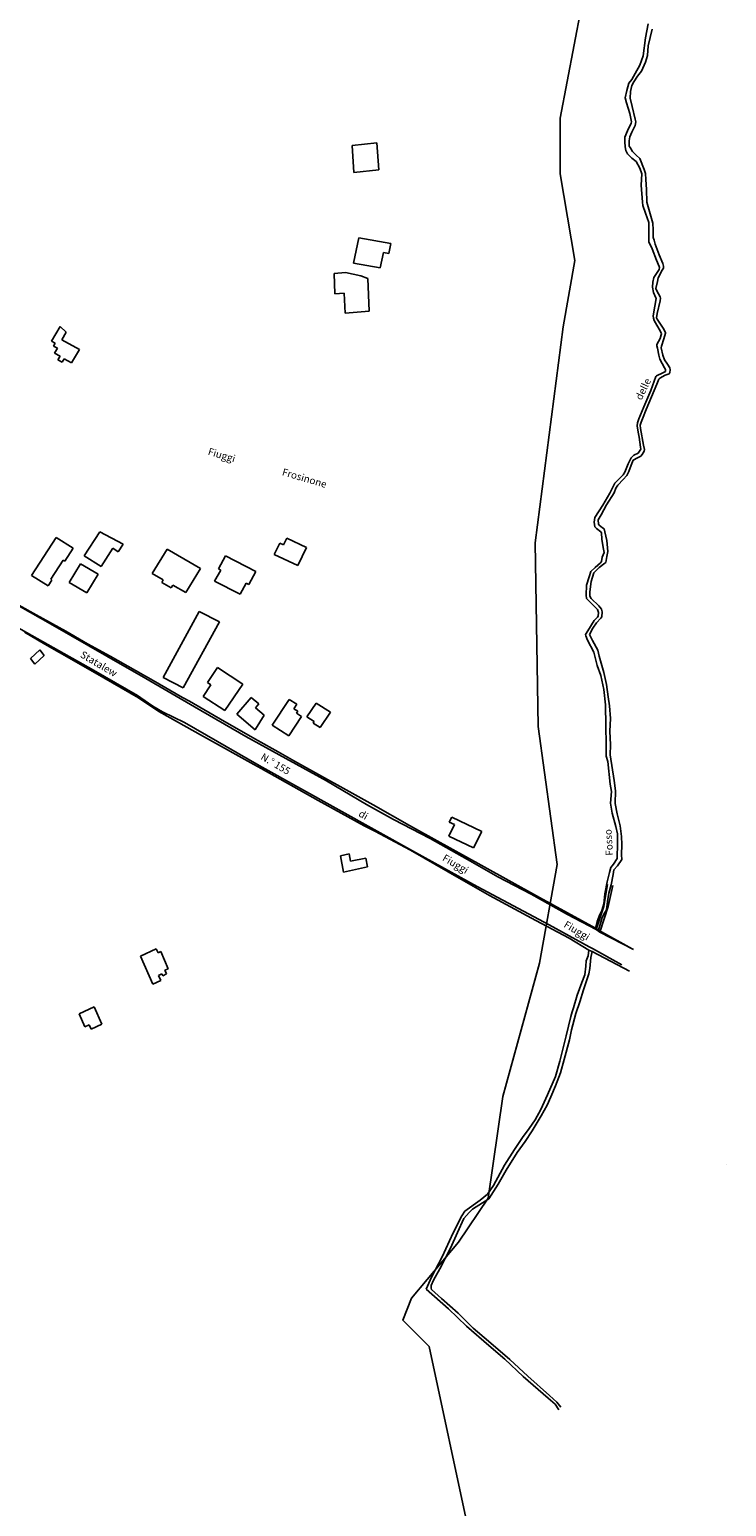
# Model space of a CAD drawing. Units: millimetres. Extents: x 345561 to 365857, y 4624187 to 4633969.
# Drawn here: x 353426 to 353809, y 4626901 to 4627714 of the extents above; entities that cross this region are included whole.
import ezdxf

# ---------------------------------------------------------------- set-up
doc = ezdxf.new("R2010")
doc.units = ezdxf.units.MM
for name, color, linetype in [('G_ACQUE', 4, 'Continuous'), ('G_FABBRICATI', 250, 'Continuous'), ('G_STRADE', 5, 'Continuous'), ('Limite confine', 250, 'Continuous'), ('T_STRADE_ACQUE', 1, 'Continuous')]:
    doc.layers.add(name, color=color, linetype=linetype)
doc.styles.add('ROMANTIC', font='romantic.ttf')

msp = doc.modelspace()

# ---------------------------------------------------------------- linework, layer by layer
at = {"layer": 'G_ACQUE'}
for p, q in [((353766.26, 4627717.33), (353764.94, 4627709.67)), ((353767.51, 4627709.85), (353768.43, 4627714.54)), ((353764.94, 4627709.67), (353763.61, 4627699.87)), ((353766.41, 4627705.25), (353767.51, 4627709.85)), ((353763.61, 4627699.87), (353761.69, 4627694.73)), ((353764.85, 4627696.24), (353765.91, 4627700.04)), ((353765.91, 4627700.04), (353766.41, 4627705.25)), ((353759.25, 4627690.03), (353757.24, 4627686.84)), ((353761.69, 4627694.73), (353759.25, 4627690.03)), ((353760.41, 4627688.52), (353762.67, 4627691.28)), ((353762.67, 4627691.28), (353764.85, 4627696.24)), ((353755.73, 4627684.8), (353754.57, 4627680.64)), ((353757.24, 4627686.84), (353755.73, 4627684.8)), ((353756.66, 4627680.11), (353757.34, 4627683.38)), ((353757.34, 4627683.38), (353758.41, 4627685.5)), ((353758.41, 4627685.5), (353760.41, 4627688.52)), ((353754.57, 4627680.64), (353753.59, 4627676.75)), ((353753.59, 4627676.75), (353754.44, 4627673.93)), ((353754.44, 4627673.93), (353756.21, 4627667.95)), ((353756.41, 4627676.49), (353756.66, 4627680.11)), ((353757.53, 4627671.91), (353756.41, 4627676.49)), ((353756.21, 4627667.95), (353757.07, 4627663.46)), ((353759.16, 4627664.96), (353757.53, 4627671.91)), ((353754.9, 4627658.59), (353753.48, 4627655.05)), ((353757.03, 4627662.66), (353754.9, 4627658.59)), ((353756.15, 4627655.22), (353757.41, 4627657.7)), ((353757.07, 4627663.46), (353757.03, 4627662.66)), ((353757.41, 4627657.7), (353759.09, 4627661.51)), ((353759.09, 4627661.51), (353759.53, 4627663.37)), ((353759.53, 4627663.37), (353759.16, 4627664.96)), ((353753.48, 4627655.05), (353753.54, 4627652.41)), ((353753.54, 4627652.41), (353753.59, 4627649.67)), ((353753.59, 4627649.67), (353754.03, 4627647.65)), ((353755.78, 4627652.93), (353756.15, 4627655.22)), ((353755.82, 4627650.1), (353755.78, 4627652.93)), ((353756.32, 4627649.31), (353755.82, 4627650.1)), ((353757.75, 4627647.05), (353756.32, 4627649.31)), ((353754.03, 4627647.65), (353755.01, 4627645.8)), ((353755.01, 4627645.8), (353757.3, 4627643.53)), ((353757.3, 4627643.53), (353759.78, 4627641.53)), ((353759.79, 4627645.04), (353757.75, 4627647.05)), ((353759.78, 4627641.53), (353761.74, 4627638.02)), ((353761.65, 4627643.2), (353759.79, 4627645.04)), ((353764.12, 4627637.14), (353761.65, 4627643.2)), ((353761.74, 4627638.02), (353762.83, 4627634.77)), ((353762.83, 4627634.77), (353762.46, 4627628.5)), ((353764.81, 4627634.95), (353764.12, 4627637.14)), ((353765.02, 4627631.68), (353764.81, 4627634.95)), ((353762.46, 4627628.5), (353763.18, 4627619.16)), ((353765.48, 4627626.22), (353765.02, 4627631.68)), ((353765.6, 4627619.26), (353765.48, 4627626.22)), ((353763.18, 4627619.16), (353763.36, 4627617.4)), ((353763.36, 4627617.4), (353764.85, 4627613.18)), ((353767.42, 4627612.84), (353765.6, 4627619.26)), ((353764.85, 4627613.18), (353766.64, 4627608)), ((353768.95, 4627607.65), (353767.42, 4627612.84)), ((353766.64, 4627608), (353766.77, 4627601.12)), ((353766.77, 4627601.12), (353766.77, 4627597.42)), ((353769.14, 4627603.95), (353768.95, 4627607.65)), ((353769.12, 4627599.81), (353769.14, 4627603.95)), ((353766.77, 4627597.42), (353768.45, 4627593.47)), ((353768.45, 4627593.47), (353770.9, 4627587.24)), ((353769.58, 4627598.23), (353769.12, 4627599.81)), ((353770.19, 4627596.12), (353769.58, 4627598.23)), ((353772.38, 4627590.15), (353770.19, 4627596.12)), ((353770.9, 4627587.24), (353772.43, 4627583.76)), ((353774.38, 4627585.51), (353772.38, 4627590.15)), ((353774.75, 4627583.92), (353774.38, 4627585.51)), ((353769.5, 4627577.73), (353768.94, 4627575.25)), ((353772.36, 4627582.17), (353769.5, 4627577.73)), ((353771.44, 4627575.5), (353771.89, 4627577.63)), ((353771.89, 4627577.63), (353774.02, 4627581.71)), ((353772.49, 4627583.23), (353772.36, 4627582.17)), ((353772.43, 4627583.76), (353772.49, 4627583.23)), ((353774.02, 4627581.71), (353774.7, 4627582.95)), ((353774.7, 4627582.95), (353774.75, 4627583.92)), ((353768.94, 4627575.25), (353768.64, 4627572.42)), ((353768.64, 4627572.42), (353769.2, 4627569.43)), ((353769.2, 4627569.43), (353770.57, 4627566.63)), ((353770.56, 4627571.7), (353771.44, 4627575.5)), ((353771.03, 4627570.47), (353770.56, 4627571.7)), ((353772.99, 4627567.07), (353771.03, 4627570.47)), ((353770.01, 4627562.04), (353769.05, 4627556.65)), ((353770.64, 4627566.19), (353770.01, 4627562.04)), ((353770.57, 4627566.63), (353770.64, 4627566.19)), ((353771.24, 4627557.97), (353772.88, 4627564.87)), ((353772.88, 4627564.87), (353773.13, 4627566.37)), ((353773.13, 4627566.37), (353772.99, 4627567.07)), ((353769.05, 4627556.65), (353769.17, 4627555.42)), ((353769.17, 4627555.42), (353769.64, 4627554.1)), ((353769.64, 4627554.1), (353773.15, 4627547.98)), ((353770.86, 4627555.59), (353771.24, 4627557.97)), ((353771.36, 4627554.8), (353770.86, 4627555.59)), ((353774.65, 4627549.82), (353771.36, 4627554.8)), ((353772.88, 4627544.1), (353771.14, 4627540.9)), ((353773.5, 4627546.14), (353772.88, 4627544.1)), ((353773.15, 4627547.98), (353773.62, 4627546.76)), ((353773.62, 4627546.76), (353773.5, 4627546.14)), ((353773.67, 4627540.03), (353775, 4627544.01)), ((353775.95, 4627547.46), (353774.65, 4627549.82)), ((353775, 4627544.01), (353775.85, 4627547.11)), ((353775.85, 4627547.11), (353775.95, 4627547.46)), ((353771.14, 4627540.9), (353771.02, 4627540.2)), ((353771.02, 4627540.2), (353771.49, 4627538.79)), ((353771.49, 4627538.79), (353772.1, 4627535.01)), ((353773.53, 4627538.97), (353773.67, 4627540.03)), ((353774.4, 4627535.02), (353773.53, 4627538.97)), ((353772.1, 4627535.01), (353772.71, 4627532.82)), ((353772.71, 4627532.82), (353775.22, 4627528.01)), ((353775.25, 4627532.38), (353774.4, 4627535.02)), ((353775.22, 4627528.01), (353775.88, 4627527.05)), ((353776.91, 4627530.12), (353775.25, 4627532.38)), ((353778.22, 4627528.03), (353776.91, 4627530.12)), ((353778.34, 4627526.88), (353778.22, 4627528.03)), ((353770.5, 4627523.27), (353767.76, 4627515.47)), ((353770.87, 4627523.71), (353770.5, 4627523.27)), ((353774.39, 4627525.35), (353770.87, 4627523.71)), ((353771.01, 4627519.02), (353772.11, 4627521.76)), ((353772.11, 4627521.76), (353772.67, 4627522.39)), ((353772.67, 4627522.39), (353775.74, 4627523.93)), ((353775.92, 4627526.08), (353774.39, 4627525.35)), ((353775.74, 4627523.93), (353777.89, 4627524.76)), ((353775.88, 4627527.05), (353775.93, 4627526.43)), ((353775.93, 4627526.43), (353775.92, 4627526.08)), ((353777.89, 4627524.76), (353778.28, 4627525.56)), ((353778.28, 4627525.56), (353778.34, 4627526.88)), ((353767.76, 4627515.47), (353764, 4627506.53)), ((353765.25, 4627505.1), (353771.01, 4627519.02)), ((353764, 4627506.53), (353761.22, 4627499.88)), ((353763.17, 4627499.98), (353765.25, 4627505.1)), ((353760.42, 4627497.84), (353760.25, 4627496.07)), ((353760.25, 4627496.07), (353760.88, 4627492.56)), ((353761.22, 4627499.88), (353760.42, 4627497.84)), ((353761.95, 4627496.53), (353762.55, 4627498.12)), ((353762.04, 4627494.68), (353761.95, 4627496.53)), ((353762.55, 4627498.12), (353763.17, 4627499.98)), ((353760.88, 4627492.56), (353761.28, 4627489.83)), ((353761.28, 4627489.83), (353762.17, 4627484.38)), ((353763.81, 4627485.45), (353762.04, 4627494.68)), ((353756.89, 4627478.58), (353755.23, 4627475.21)), ((353758.36, 4627479.92), (353756.89, 4627478.58)), ((353760.79, 4627481.1), (353758.36, 4627479.92)), ((353760.41, 4627478.44), (353762.21, 4627479.43)), ((353761.54, 4627482.17), (353760.79, 4627481.1)), ((353762.21, 4627483.23), (353761.54, 4627482.17)), ((353762.17, 4627484.38), (353762.21, 4627483.23)), ((353762.21, 4627479.43), (353763.05, 4627480.42)), ((353763.05, 4627480.42), (353764.1, 4627482.11)), ((353764.23, 4627483.16), (353763.81, 4627485.45)), ((353764.1, 4627482.11), (353764.23, 4627483.16)), ((353753.44, 4627470.6), (353752.49, 4627469.18)), ((353755.23, 4627475.21), (353753.44, 4627470.6)), ((353754.5, 4627468.76), (353755.65, 4627470.89)), ((353755.65, 4627470.89), (353756.88, 4627474.52)), ((353756.88, 4627474.52), (353758.15, 4627477.26)), ((353758.15, 4627477.26), (353760.41, 4627478.44)), ((353747.96, 4627464.63), (353745.24, 4627459.05)), ((353750.64, 4627467.31), (353747.96, 4627464.63)), ((353748.54, 4627461.72), (353749.58, 4627463.41)), ((353749.58, 4627463.41), (353752.64, 4627466.62)), ((353752.49, 4627469.18), (353750.64, 4627467.31)), ((353752.64, 4627466.62), (353754.5, 4627468.76)), ((353745.24, 4627459.05), (353741.33, 4627452.48)), ((353743.45, 4627452.58), (353747.54, 4627459.15)), ((353747.54, 4627459.15), (353748.54, 4627461.72)), ((353741.33, 4627452.48), (353737.05, 4627445.56)), ((353738.76, 4627444.33), (353740.38, 4627447.08)), ((353740.38, 4627447.08), (353743.45, 4627452.58)), ((353737.05, 4627445.56), (353736.58, 4627443)), ((353736.58, 4627443), (353736.99, 4627440.54)), ((353736.99, 4627440.54), (353737.92, 4627439.58)), ((353737.92, 4627439.58), (353740.21, 4627437.75)), ((353739.01, 4627442.04), (353738.76, 4627444.33)), ((353739.41, 4627441.34), (353739.01, 4627442.04)), ((353741.11, 4627439.95), (353739.41, 4627441.34)), ((353742.14, 4627439.43), (353741.11, 4627439.95)), ((353742.51, 4627437.76), (353742.14, 4627439.43)), ((353740.21, 4627437.75), (353740.72, 4627437.23)), ((353740.72, 4627437.23), (353740.82, 4627433.79)), ((353740.82, 4627433.79), (353741.49, 4627429.22)), ((353743.61, 4627433.02), (353742.51, 4627437.76)), ((353744.21, 4627426.94), (353743.61, 4627433.02)), ((353741.06, 4627423.86), (353740.68, 4627421.39)), ((353742.15, 4627426.31), (353741.06, 4627423.86)), ((353741.49, 4627429.22), (353742.15, 4627426.31)), ((353742.95, 4627420.95), (353743.63, 4627424.13)), ((353743.63, 4627424.13), (353744.21, 4627426.94)), ((353734.71, 4627415.95), (353733.79, 4627413.03)), ((353737.19, 4627418.09), (353734.71, 4627415.95)), ((353734.91, 4627410.46), (353736.44, 4627415.24)), ((353736.44, 4627415.24), (353737.18, 4627415.95)), ((353737.18, 4627415.95), (353739.4, 4627418.18)), ((353740.03, 4627420.68), (353737.19, 4627418.09)), ((353739.4, 4627418.18), (353742.41, 4627420.59)), ((353740.68, 4627421.39), (353740.03, 4627420.68)), ((353742.41, 4627420.59), (353742.95, 4627420.95)), ((353732.35, 4627408.43), (353732.18, 4627402.97)), ((353733.79, 4627413.03), (353732.35, 4627408.43)), ((353734.2, 4627404.72), (353734.91, 4627410.46)), ((353732.18, 4627402.97), (353732.36, 4627401.03)), ((353732.36, 4627401.03), (353734.3, 4627399.2)), ((353734.27, 4627402.35), (353734.2, 4627404.72)), ((353735, 4627401.03), (353734.27, 4627402.35)), ((353734.3, 4627399.2), (353738.51, 4627395.02)), ((353739.13, 4627397.11), (353735, 4627401.03)), ((353738.49, 4627390.79), (353736.65, 4627389)), ((353737.91, 4627387.67), (353740.22, 4627390.17)), ((353738.78, 4627391.41), (353738.49, 4627390.79)), ((353738.51, 4627395.02), (353738.96, 4627393.35)), ((353738.96, 4627393.35), (353738.78, 4627391.41)), ((353740.63, 4627395.19), (353739.13, 4627397.11)), ((353740.22, 4627390.17), (353740.78, 4627390.88)), ((353741.09, 4627393.7), (353740.63, 4627395.19)), ((353740.78, 4627390.88), (353741.09, 4627393.7)), ((353733.13, 4627383.32), (353731.8, 4627381.19)), ((353731.8, 4627381.19), (353731.95, 4627380.58)), ((353736.65, 4627389), (353733.13, 4627383.32)), ((353734.01, 4627381.28), (353735.84, 4627384.65)), ((353735.62, 4627377.95), (353734.01, 4627381.28)), ((353735.84, 4627384.65), (353737.91, 4627387.67)), ((353731.95, 4627380.58), (353732.98, 4627378.12)), ((353732.98, 4627378.12), (353736.46, 4627371.47)), ((353738.54, 4627372.7), (353735.62, 4627377.95)), ((353736.46, 4627371.47), (353738.24, 4627364.21)), ((353739.35, 4627369.36), (353738.54, 4627372.7)), ((353741.84, 4627360.32), (353739.35, 4627369.36)), ((353738.24, 4627364.21), (353740.18, 4627358.69)), ((353740.18, 4627358.69), (353741.93, 4627350.96)), ((353743.38, 4627353.67), (353741.84, 4627360.32)), ((353741.93, 4627350.96), (353742.77, 4627342.52)), ((353744.29, 4627346.9), (353743.38, 4627353.67)), ((353742.77, 4627342.52), (353743.11, 4627330.99)), ((353745.03, 4627341.98), (353744.29, 4627346.9)), ((353745.5, 4627335.03), (353745.03, 4627341.98)), ((353745.26, 4627328.07), (353745.5, 4627335.03)), ((353743.11, 4627330.99), (353743.26, 4627320.77)), ((353745.62, 4627320.59), (353745.26, 4627328.07)), ((353743.26, 4627320.77), (353743.22, 4627314.29)), ((353745.36, 4627315.04), (353745.62, 4627320.59)), ((353743.22, 4627314.29), (353744.05, 4627311.31)), ((353744.05, 4627311.31), (353745.49, 4627298.84)), ((353747.59, 4627300.81), (353745.36, 4627315.04)), ((353748.3, 4627295.22), (353747.59, 4627300.81)), ((353745.49, 4627298.84), (353746.18, 4627294.89)), ((353746.18, 4627294.89), (353745.61, 4627288.36)), ((353748.15, 4627288.27), (353748.3, 4627295.22)), ((353745.61, 4627288.36), (353746.58, 4627282.83)), ((353749.2, 4627282.57), (353748.15, 4627288.27)), ((353746.58, 4627282.83), (353748.6, 4627275.48)), ((353748.6, 4627275.48), (353749.38, 4627271.53)), ((353750.99, 4627276), (353749.2, 4627282.57)), ((353751.59, 4627270.03), (353750.99, 4627276)), ((353749.38, 4627271.53), (353749.36, 4627265.37)), ((353751.91, 4627265.63), (353751.59, 4627270.03)), ((353749.32, 4627258.98), (353749.28, 4627258.02)), ((353749.36, 4627265.37), (353749.32, 4627258.98)), ((353751.73, 4627259.91), (353751.91, 4627265.63)), ((353751.79, 4627257.45), (353751.73, 4627259.91)), ((353745.81, 4627252.94), (353744.98, 4627250.28)), ((353747.3, 4627254.9), (353745.81, 4627252.94)), ((353747.11, 4627249.09), (353747.5, 4627251.74)), ((353749.28, 4627258.02), (353747.3, 4627254.9)), ((353747.5, 4627251.74), (353749.52, 4627253.89)), ((353749.52, 4627253.89), (353751.79, 4627257.45)), ((353743.93, 4627243.62), (353741.84, 4627231.51)), ((353743.78, 4627245.16), (353742.51, 4627238.53)), ((353744.98, 4627250.28), (353743.78, 4627245.16)), ((353744.3, 4627231.56), (353746.8, 4627243.16)), ((353744.71, 4627238.84), (353745.97, 4627243.44)), ((353745.97, 4627243.44), (353747.11, 4627249.09)), ((353742.51, 4627238.53), (353741.9, 4627232.98)), ((353743.97, 4627234.25), (353744.71, 4627238.84)), ((353741.84, 4627231.51), (353737.62, 4627218.83)), ((353740.77, 4627229.35), (353739.4, 4627226.16)), ((353739.66, 4627217.43), (353744.3, 4627231.56)), ((353741.9, 4627232.98), (353740.77, 4627229.35)), ((353740.94, 4627225.39), (353742.38, 4627228.24)), ((353742.38, 4627228.24), (353743.32, 4627229.66)), ((353743.32, 4627229.66), (353743.97, 4627234.25)), ((353738.21, 4627223.23), (353737.28, 4627219.6)), ((353737.28, 4627219.6), (353739.07, 4627218.52)), ((353737.62, 4627218.83), (353739.66, 4627217.43)), ((353739.4, 4627226.16), (353738.21, 4627223.23)), ((353739.07, 4627218.52), (353740.94, 4627225.39)), ((353732.16, 4627201.56), (353733.32, 4627204.35)), ((353733.32, 4627204.35), (353733.73, 4627207.57)), ((353733.73, 4627207.57), (353735.46, 4627206.67)), ((353734.8, 4627203.44), (353734.28, 4627197.44)), ((353735.46, 4627206.67), (353734.8, 4627203.44)), ((353733.69, 4627194.37), (353730.68, 4627185.66)), ((353731.42, 4627193.89), (353731.93, 4627198.74)), ((353731.93, 4627198.74), (353732.16, 4627201.56)), ((353734.28, 4627197.44), (353733.69, 4627194.37)), ((353727.26, 4627182.73), (353729.74, 4627189.65)), ((353729.74, 4627189.65), (353731.42, 4627193.89)), ((353725.31, 4627175.78), (353727.26, 4627182.73)), ((353728.66, 4627179), (353726.54, 4627172.63)), ((353730.68, 4627185.66), (353728.66, 4627179)), ((353721.25, 4627160.24), (353723.76, 4627170.97)), ((353723.76, 4627170.97), (353724.57, 4627173.59)), ((353726.54, 4627172.63), (353724.21, 4627163.64)), ((353724.57, 4627173.59), (353725.31, 4627175.78)), ((353724.21, 4627163.64), (353723.03, 4627158.19)), ((353717.71, 4627146.34), (353721.25, 4627160.24)), ((353723.03, 4627158.19), (353720.02, 4627147.36)), ((353715.24, 4627137.91), (353717.71, 4627146.34)), ((353720.02, 4627147.36), (353718.06, 4627139.91)), ((353710.9, 4627127.9), (353715.24, 4627137.91)), ((353718.06, 4627139.91), (353715.37, 4627132.89)), ((353715.37, 4627132.89), (353712.68, 4627126.77)), ((353707.28, 4627119.79), (353710.9, 4627127.9)), ((353710.79, 4627122.2), (353707.41, 4627116.22)), ((353712.68, 4627126.77), (353710.79, 4627122.2)), ((353700.9, 4627109.31), (353704.12, 4627114.15)), ((353707.41, 4627116.22), (353702.56, 4627107.99)), ((353704.12, 4627114.15), (353707.28, 4627119.79)), ((353697.22, 4627104.32), (353700.9, 4627109.31)), ((353702.56, 4627107.99), (353698.55, 4627102.1)), ((353687.32, 4627089.07), (353692.68, 4627097.74)), ((353692.68, 4627097.74), (353697.22, 4627104.32)), ((353698.55, 4627102.1), (353694.25, 4627096.11)), ((353681.15, 4627078.02), (353687.32, 4627089.07)), ((353694.25, 4627096.11), (353688.24, 4627086.39)), ((353809.41, 4627089.59), (353809.41, 4627089.59)), ((353809.41, 4627089.59), (353809.41, 4627089.59)), ((353809.41, 4627089.59), (353809.41, 4627089.59)), ((353809.41, 4627089.59), (353809.41, 4627089.59)), ((353809.41, 4627089.59), (353809.41, 4627089.59)), ((353688.24, 4627086.39), (353683.79, 4627078.68)), ((353673.87, 4627069.85), (353677.97, 4627073.14)), ((353677.97, 4627073.14), (353681.15, 4627078.02)), ((353683.79, 4627078.68), (353678.65, 4627070.66)), ((353663.77, 4627061.16), (353665.42, 4627063.89)), ((353665.42, 4627063.89), (353673.87, 4627069.85)), ((353669.71, 4627064.84), (353667.81, 4627063.09)), ((353675.1, 4627068.35), (353669.71, 4627064.84)), ((353678.65, 4627070.66), (353675.1, 4627068.35)), ((353659.06, 4627051.82), (353663.77, 4627061.16)), ((353664.95, 4627059.8), (353661.35, 4627052.15)), ((353667.81, 4627063.09), (353664.95, 4627059.8)), ((353652.89, 4627038.65), (353659.06, 4627051.82)), ((353661.35, 4627052.15), (353657.45, 4627043.53)), ((353657.45, 4627043.53), (353651.6, 4627032.06)), ((353647.15, 4627027.54), (353652.89, 4627038.65)), ((353651.6, 4627032.06), (353648.12, 4627025.9)), ((353644.14, 4627020.94), (353647.15, 4627027.54)), ((353648.12, 4627025.9), (353646.9, 4627022.92)), ((353656.51, 4627010.03), (353644.14, 4627020.94)), ((353646.9, 4627022.92), (353646.83, 4627021.43)), ((353646.83, 4627021.43), (353646.99, 4627020.64)), ((353646.99, 4627020.64), (353652.64, 4627015.7)), ((353652.64, 4627015.7), (353661.78, 4627007.75)), ((353666.33, 4627000.44), (353656.51, 4627010.03)), ((353661.78, 4627007.75), (353669.96, 4626999.36)), ((353678.57, 4626989.88), (353666.33, 4627000.44)), ((353669.96, 4626999.36), (353678.43, 4626992.28)), ((353678.43, 4626992.28), (353690.15, 4626982.12)), ((353687.4, 4626982.28), (353678.57, 4626989.88)), ((353697.57, 4626972.87), (353687.4, 4626982.28)), ((353690.15, 4626982.12), (353700.11, 4626972.89)), ((353711.35, 4626960.96), (353697.57, 4626972.87)), ((353700.11, 4626972.89), (353711.95, 4626962.27)), ((353715.14, 4626957.53), (353711.35, 4626960.96)), ((353711.95, 4626962.27), (353716.08, 4626958.7)), ((353716.08, 4626958.7), (353718.2, 4626955.98)), ((353717.15, 4626954.47), (353715.14, 4626957.53))]:
    msp.add_line(p, q, dxfattribs=at)
at = {"layer": 'G_FABBRICATI'}
for p, q in [((353617.05, 4627651.92), (353603.32, 4627650.43)), ((353603.32, 4627650.43), (353604.41, 4627635.54)), ((353618.14, 4627637.03), (353617.05, 4627651.92)), ((353604.41, 4627635.54), (353618.14, 4627637.03)), ((353607.08, 4627599.51), (353604.12, 4627585.74)), ((353624.67, 4627596.41), (353607.08, 4627599.51)), ((353623.52, 4627591.03), (353624.67, 4627596.41)), ((353604.12, 4627585.74), (353618.87, 4627583.14)), ((353618.87, 4627583.14), (353620.68, 4627591.53)), ((353620.68, 4627591.53), (353623.52, 4627591.03)), ((353599.67, 4627580.5), (353593.43, 4627580.03)), ((353593.43, 4627580.03), (353593.89, 4627568.72)), ((353608.19, 4627578.64), (353599.67, 4627580.5)), ((353612.02, 4627577.28), (353608.19, 4627578.64)), ((353612.75, 4627559.16), (353612.02, 4627577.28)), ((353593.89, 4627568.72), (353599.01, 4627569.11)), ((353599.01, 4627569.11), (353599.46, 4627558.14)), ((353599.46, 4627558.14), (353612.75, 4627559.16)), ((353442.66, 4627550.86), (353437.94, 4627542.76)), ((353446.06, 4627547.67), (353442.66, 4627550.86)), ((353443.65, 4627543.54), (353446.06, 4627547.67)), ((353453.27, 4627538.2), (353443.65, 4627543.54)), ((353437.94, 4627542.76), (353440.01, 4627541.62)), ((353440.01, 4627541.62), (353439.05, 4627539.97)), ((353439.05, 4627539.97), (353441.17, 4627538.79)), ((353441.17, 4627538.79), (353439.59, 4627536.07)), ((353439.59, 4627536.07), (353442.61, 4627534.39)), ((353448.94, 4627530.76), (353453.27, 4627538.2)), ((353442.61, 4627534.39), (353441.48, 4627532.45)), ((353441.48, 4627532.45), (353443.75, 4627531.19)), ((353443.75, 4627531.19), (353444.83, 4627533.04)), ((353444.83, 4627533.04), (353448.94, 4627530.76)), ((353440.56, 4627434.6), (353426.95, 4627413.75)), ((353449.86, 4627428.77), (353440.56, 4627434.6)), ((353464.47, 4627437.72), (353455.9, 4627424.6)), ((353477.39, 4627431), (353464.47, 4627437.72)), ((353474.68, 4627426.84), (353477.39, 4627431)), ((353563.62, 4627431.53), (353560.52, 4627425.35)), ((353565.6, 4627430.6), (353563.62, 4627431.53)), ((353567.39, 4627434.19), (353565.6, 4627430.6)), ((353578.32, 4627429.07), (353567.39, 4627434.19)), ((353437.48, 4627411.63), (353444.32, 4627422.12)), ((353444.32, 4627422.12), (353445.17, 4627421.58)), ((353445.17, 4627421.58), (353449.86, 4627428.77)), ((353455.9, 4627424.6), (353465.25, 4627418.74)), ((353465.25, 4627418.74), (353471.74, 4627428.68)), ((353471.74, 4627428.68), (353474.68, 4627426.84)), ((353501.52, 4627428.29), (353493.33, 4627414.81)), ((353519.93, 4627417.61), (353501.52, 4627428.29)), ((353533.7, 4627424.6), (353529.77, 4627417.4)), ((353550.43, 4627415.98), (353533.7, 4627424.6)), ((353560.52, 4627425.35), (353573.44, 4627419.3)), ((353573.44, 4627419.3), (353578.32, 4627429.07)), ((353426.95, 4627413.75), (353436.02, 4627408.06)), ((353453.94, 4627420.14), (353447.71, 4627409.9)), ((353463.66, 4627414.49), (353453.94, 4627420.14)), ((353457.43, 4627404.25), (353463.66, 4627414.49)), ((353493.33, 4627414.81), (353499.44, 4627411.26)), ((353511.86, 4627404.34), (353519.93, 4627417.61)), ((353531.05, 4627416.74), (353527.72, 4627410.63)), ((353529.77, 4627417.4), (353531.05, 4627416.74)), ((353546.5, 4627408.78), (353550.43, 4627415.98)), ((353436.02, 4627408.06), (353438.1, 4627411.24)), ((353438.1, 4627411.24), (353437.48, 4627411.63)), ((353447.71, 4627409.9), (353457.43, 4627404.25)), ((353499.44, 4627411.26), (353498.62, 4627409.9)), ((353498.62, 4627409.9), (353503.82, 4627406.89)), ((353503.82, 4627406.89), (353504.77, 4627408.46)), ((353504.77, 4627408.46), (353511.86, 4627404.34)), ((353527.72, 4627410.63), (353541.81, 4627403.36)), ((353541.81, 4627403.36), (353545.14, 4627409.48)), ((353545.14, 4627409.48), (353546.5, 4627408.78)), ((353519.26, 4627393.99), (353499.39, 4627357.56)), ((353530.3, 4627388.29), (353519.26, 4627393.99)), ((353510.44, 4627351.85), (353530.3, 4627388.29)), ((353431.54, 4627372.84), (353426.37, 4627368.02)), ((353433.96, 4627369.69), (353431.54, 4627372.84)), ((353426.37, 4627368.02), (353428.79, 4627364.87)), ((353428.79, 4627364.87), (353433.96, 4627369.69)), ((353499.39, 4627357.56), (353510.44, 4627351.85)), ((353529.31, 4627363.06), (353523.72, 4627354.84)), ((353543.2, 4627353.96), (353529.31, 4627363.06)), ((353525.67, 4627353.56), (353521.31, 4627347.15)), ((353523.72, 4627354.84), (353525.67, 4627353.56)), ((353533.24, 4627339.32), (353543.2, 4627353.96)), ((353521.31, 4627347.15), (353533.24, 4627339.32)), ((353547.85, 4627346.53), (353539.92, 4627337.32)), ((353551.99, 4627343.04), (353547.85, 4627346.53)), ((353550.17, 4627340.92), (353551.99, 4627343.04)), ((353554.99, 4627336.85), (353550.17, 4627340.92)), ((353568.8, 4627345.52), (353559.42, 4627331.26)), ((353573, 4627342.87), (353568.8, 4627345.52)), ((353571.36, 4627340.38), (353573, 4627342.87)), ((353573.46, 4627339.06), (353571.36, 4627340.38)), ((353583.62, 4627343.52), (353578.54, 4627335.95)), ((353591.49, 4627338.45), (353583.62, 4627343.52)), ((353539.92, 4627337.32), (353549.95, 4627328.83)), ((353550.23, 4627329.15), (353554.99, 4627336.85)), ((353568.46, 4627325.54), (353575.45, 4627336.16)), ((353572.7, 4627337.9), (353573.46, 4627339.06)), ((353575.45, 4627336.16), (353572.7, 4627337.9)), ((353578.54, 4627335.95), (353582.57, 4627333.34)), ((353582.57, 4627333.34), (353581.97, 4627332.44)), ((353581.97, 4627332.44), (353585.79, 4627329.97)), ((353585.79, 4627329.97), (353591.49, 4627338.45)), ((353549.95, 4627328.83), (353550.23, 4627329.15)), ((353559.42, 4627331.26), (353568.46, 4627325.54)), ((353659.81, 4627276.6), (353656.62, 4627270.31)), ((353658.19, 4627280.65), (353656.85, 4627278)), ((353656.85, 4627278), (353659.81, 4627276.6)), ((353674.75, 4627272.84), (353658.19, 4627280.65)), ((353656.62, 4627270.31), (353670.22, 4627263.9)), ((353670.22, 4627263.9), (353674.75, 4627272.84)), ((353601.79, 4627260.57), (353596.99, 4627259.49)), ((353596.99, 4627259.49), (353598.69, 4627250.4)), ((353602.56, 4627256.46), (353601.79, 4627260.57)), ((353598.69, 4627250.4), (353611.75, 4627253.37)), ((353610.86, 4627258.1), (353602.56, 4627256.46)), ((353611.75, 4627253.37), (353610.86, 4627258.1)), ((353495.61, 4627208.23), (353486.92, 4627204.26)), ((353486.92, 4627204.26), (353493.63, 4627188.76)), ((353496.55, 4627206.05), (353495.61, 4627208.23)), ((353498.09, 4627206.76), (353496.55, 4627206.05)), ((353502.2, 4627197.28), (353498.09, 4627206.76)), ((353496.81, 4627193.59), (353498.7, 4627194.45)), ((353498.7, 4627194.45), (353499.14, 4627193.44)), ((353499.14, 4627193.44), (353501.22, 4627194.39)), ((353500.33, 4627196.42), (353502.2, 4627197.28)), ((353501.22, 4627194.39), (353500.33, 4627196.42)), ((353493.63, 4627188.76), (353498.03, 4627190.78)), ((353498.03, 4627190.78), (353496.81, 4627193.59)), ((353461.41, 4627176.26), (353453.12, 4627172.43)), ((353453.12, 4627172.43), (353456.23, 4627165.36)), ((353465.61, 4627166.71), (353461.41, 4627176.26)), ((353456.23, 4627165.36), (353458.59, 4627166.44)), ((353458.59, 4627166.44), (353459.68, 4627163.97)), ((353459.68, 4627163.97), (353465.61, 4627166.71))]:
    msp.add_line(p, q, dxfattribs=at)
at = {"layer": 'G_STRADE'}
for p, q in [((353461.08, 4627361.53), (353396.84, 4627397.72)), ((353438.71, 4627386.44), (353414, 4627400.36)), ((353414.01, 4627400.76), (353427.91, 4627393)), ((353427.91, 4627393), (353433.15, 4627390.07)), ((353433.15, 4627390.07), (353445.8, 4627383.08)), ((353423.09, 4627382.48), (353434.3, 4627375.95)), ((353468.37, 4627369.37), (353438.71, 4627386.44)), ((353445.8, 4627383.08), (353457.7, 4627376.03)), ((353434.3, 4627375.95), (353442.26, 4627371.31)), ((353457.7, 4627376.03), (353470.12, 4627369.28)), ((353442.26, 4627371.31), (353466.74, 4627357.41)), ((353489.85, 4627356.98), (353468.37, 4627369.37)), ((353470.12, 4627369.28), (353493.91, 4627355.88)), ((353485.31, 4627347.68), (353461.08, 4627361.53)), ((353466.74, 4627357.41), (353485.87, 4627346.4)), ((353516.64, 4627341.49), (353489.85, 4627356.98)), ((353493.91, 4627355.88), (353509.99, 4627346.55)), ((353493.65, 4627341.87), (353485.31, 4627347.68)), ((353485.87, 4627346.4), (353497.02, 4627338.88)), ((353499.04, 4627338.63), (353493.65, 4627341.87)), ((353509.99, 4627346.55), (353513.78, 4627344.51)), ((353513.78, 4627344.51), (353533.15, 4627333.28)), ((353544.86, 4627325.06), (353516.64, 4627341.49)), ((353497.02, 4627338.88), (353521.65, 4627325.13)), ((353511.1, 4627332.72), (353499.04, 4627338.63)), ((353552.22, 4627309.1), (353511.1, 4627332.72)), ((353533.15, 4627333.28), (353547.71, 4627325.08)), ((353521.65, 4627325.13), (353549.23, 4627309.74)), ((353563.29, 4627314.99), (353544.86, 4627325.06)), ((353547.71, 4627325.08), (353551.49, 4627322.9)), ((353551.49, 4627322.9), (353562.62, 4627316.67)), ((353562.62, 4627316.67), (353571.64, 4627311.56)), ((353549.23, 4627309.74), (353553.32, 4627307.5)), ((353638.3, 4627261.17), (353552.22, 4627309.1)), ((353589.36, 4627300.65), (353563.29, 4627314.99)), ((353571.64, 4627311.56), (353615.05, 4627287.45)), ((353553.32, 4627307.5), (353584.7, 4627289.81)), ((353611.37, 4627287.74), (353589.36, 4627300.65)), ((353584.7, 4627289.81), (353609.99, 4627275.95)), ((353626.21, 4627279.43), (353611.37, 4627287.74)), ((353615.05, 4627287.45), (353634.98, 4627276.08)), ((353609.99, 4627275.95), (353615.9, 4627273.04)), ((353646.4, 4627268.9), (353626.21, 4627279.43)), ((353634.98, 4627276.08), (353650.19, 4627267.71)), ((353615.9, 4627273.04), (353635.56, 4627262.52)), ((353666.85, 4627257.31), (353646.4, 4627268.9)), ((353650.19, 4627267.71), (353674.39, 4627254.32)), ((353635.56, 4627262.52), (353662.22, 4627247.19)), ((353672.23, 4627242.56), (353638.3, 4627261.17)), ((353683.55, 4627247.88), (353666.85, 4627257.31)), ((353674.39, 4627254.32), (353706.48, 4627236.47)), ((353662.22, 4627247.19), (353679, 4627237.58)), ((353701.87, 4627238.3), (353683.55, 4627247.88)), ((353711.88, 4627221.46), (353672.23, 4627242.56)), ((353679, 4627237.58), (353704.54, 4627223.86)), ((353721.89, 4627227.07), (353701.87, 4627238.3)), ((353706.48, 4627236.47), (353737.28, 4627219.6)), ((353737.62, 4627218.83), (353721.89, 4627227.07)), ((353704.54, 4627223.86), (353722.81, 4627214.02)), ((353733.86, 4627209.4), (353711.88, 4627221.46)), ((353737.28, 4627219.6), (353739.07, 4627218.52)), ((353739.66, 4627217.43), (353737.62, 4627218.83)), ((353739.07, 4627218.52), (353757.54, 4627208.24)), ((353722.81, 4627214.02), (353733.73, 4627207.57)), ((353758.23, 4627207.89), (353739.66, 4627217.43)), ((353733.73, 4627207.57), (353735.46, 4627206.67)), ((353735.66, 4627208.46), (353733.86, 4627209.4)), ((353735.46, 4627206.67), (353755.98, 4627195.89)), ((353751.84, 4627199.38), (353735.66, 4627208.46))]:
    msp.add_line(p, q, dxfattribs=at)
at = {"layer": 'Limite confine'}
msp.add_lwpolyline([(353733.32, 4627746.46), (353717.93, 4627665.55), (353717.93, 4627634.8), (353726.03, 4627587.06), (353719.55, 4627550.65), (353704.14, 4627431.76), (353705.76, 4627330.62), (353716.29, 4627254.56), (353706.57, 4627200.35), (353686.3, 4627126.85), (353678.2, 4627071.02), (353662, 4627046.74), (353636.08, 4627015.99), (353631.22, 4627003.86), (353645.8, 4626989.29), (353667.67, 4626887.34), (353684.68, 4626811.47), (353694.4, 4626598.67), (353700.78, 4626449.87), (353719.41, 4626306.65)], dxfattribs=at)

# ---------------------------------------------------------------- texts
at = {"layer": 'T_STRADE_ACQUE', "style": 'ROMANTIC'}
for s, height, rotation, oblique, p in [('delle', 3.959, 63.82623, 360, (353762.59, 4627509.92)), ('Fiuggi', 3.968, 343.60571, 0, (353523.7, 4627480.3)), ('Frosinone', 3.966, 343.57947, 0, (353564.5, 4627469.01)), ('Statalew', 3.97, 329.49223, 0, (353453.34, 4627369.05)), ('N.° 155', 3.967, 329.42665, 360, (353552.66, 4627312.78)), ('di', 3.966, 329.37531, 0, (353606.53, 4627281.51)), ('Fosso', 3.961, 93.46787, 360, (353746.98, 4627259.64)), ('Fiuggi', 3.964, 329.54736, 0, (353652.67, 4627257.12)), ('Fiuggi', 3.962, 329.20399, 0, (353719.47, 4627220.46))]:
    msp.add_text(s, height=height, rotation=rotation, dxfattribs=dict(at, oblique=oblique)).set_placement(p)

doc.saveas('drawing.dxf')
